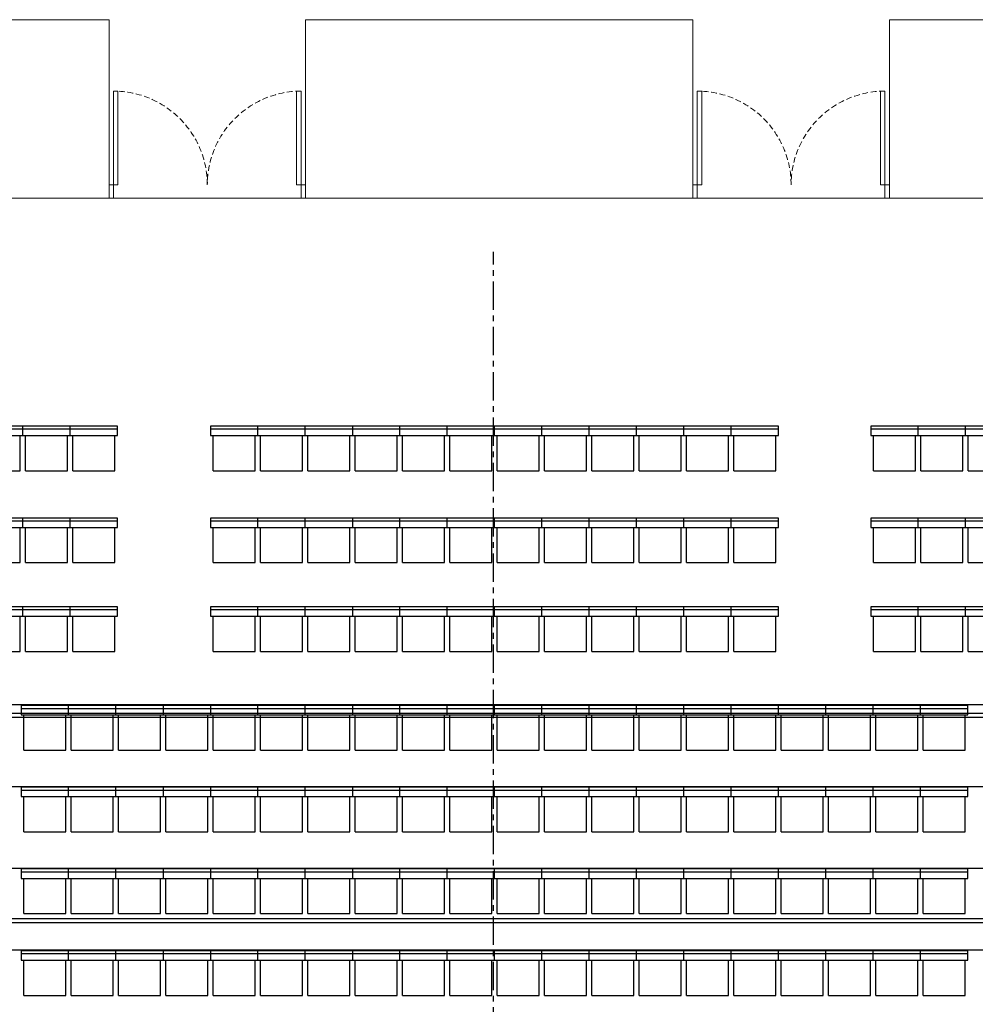
# Model space of a CAD drawing. Units: millimetres. Extents: x 234 to 4463, y 44 to 4332.
# Drawn here: x 1729 to 2799, y 3229 to 4332 of the extents above; entities that cross this region are included whole.
import ezdxf

# ---------------------------------------------------------------- set-up
doc = ezdxf.new("R2010")
doc.units = ezdxf.units.MM
doc.linetypes.add('CENTER', pattern=[50.8, 31.75, -6.35, 6.35, -6.35])
doc.linetypes.add('HIDDEN', pattern=[9.525, 6.35, -3.175])
for name, color, linetype in [('BlueBox_Audience Seat Platform', 7, 'Continuous'), ('BlueBox_Audience Seats', 7, 'Continuous'), ('BlueBox_Center Phantom Line', 1, 'CENTER'), ('BlueBox_Fly Bars', 7, 'Continuous'), ('BlueBox_In-Floor Cable Trunking', 4, 'Continuous')]:
    doc.layers.add(name, color=color, linetype=linetype)
doc.layers.add('BlueBox_Floor 4F', color=252, linetype='Continuous', lineweight=5)
doc.layers.get('0').off()
doc.layers.get('BlueBox_In-Floor Cable Trunking').off()

# ---------------------------------------------------------------- blocks, each defined once
blk = doc.blocks.new('BB藍盒子_4F建築底圖')
at = {"layer": 'BlueBox_Floor 4F'}
for p, q in [((-433.5, 7705), (-1340.5, 7705)), ((-433.5, 7505), (-433.5, 7705)), ((-213.5, 7505), (-213.5, 7705)), ((-213.5, 7705), (220, 7705)), ((220, 7705), (220, 7505)), ((440, 7705), (1341.5, 7705)), ((440, 7505), (440, 7705)), ((-428.5, 7520), (-428.5, 7625)), ((-428.5, 7625), (-423.5, 7625)), ((-423.5, 7625), (-423.5, 7520)), ((-223.5, 7520), (-223.5, 7625)), ((-223.5, 7625), (-218.5, 7625)), ((-218.5, 7625), (-218.5, 7520)), ((225, 7520), (225, 7625)), ((225, 7625), (230, 7625)), ((230, 7625), (230, 7520)), ((430, 7520), (430, 7625)), ((430, 7625), (435, 7625)), ((435, 7625), (435, 7520)), ((-433.5, 7505), (-433.5, 7611.1)), ((-433.5, 7561), (-433.5, 7505)), ((-433.5, 7520), (-428.5, 7520)), ((-428.5, 7520), (-428.5, 7505)), ((-423.5, 7520), (-428.5, 7520)), ((-218.5, 7520), (-223.5, 7520)), ((-213.5, 7520), (-218.5, 7520)), ((-218.5, 7520), (-218.5, 7505)), ((220, 7520), (225, 7520)), ((225, 7520), (225, 7505)), ((230, 7520), (225, 7520)), ((435, 7520), (430, 7520)), ((440, 7520), (435, 7520)), ((435, 7520), (435, 7505)), ((-1172.5, 7505), (1165, 7505)), ((225, 7505), (220, 7505)), ((435, 7505), (440, 7505)), ((450, 7505), (440, 7505))]:
    blk.add_line(p, q, dxfattribs=at)
at = {"layer": 'BlueBox_Floor 4F', "linetype": 'HIDDEN'}
for centre, start, end in [((-428.5, 7520), 0, 90), ((-218.5, 7520), 90, 180), ((225, 7520), 0, 90), ((435, 7520), 90, 180)]:
    blk.add_arc(centre, 105, start, end, dxfattribs=at)
blk = doc.blocks.new('*U13')
for p, q in [((-900, 2.4), (900, 2.4)), ((900, -2.4), (-900, -2.4))]:
    blk.add_line(p, q)
blk = doc.blocks.new('BB藍盒子_5F觀眾席(平面)')
at = {"layer": 'BlueBox_Audience Seats'}
for p, q in [((-533.5, 3497), (-586.5, 3497)), ((-533.5, 3486.5), (-533.5, 3497)), ((-480.5, 3497), (-533.5, 3497)), ((-480.5, 3486.5), (-480.5, 3497)), ((-427.5, 3497), (-480.5, 3497)), ((-427.5, 3486.5), (-427.5, 3497)), ((-323.5, 3497), (-323.5, 3486.5)), ((-270.5, 3497), (-323.5, 3497)), ((-270.5, 3486.5), (-270.5, 3497)), ((-217.5, 3497), (-270.5, 3497)), ((-217.5, 3486.5), (-217.5, 3497)), ((-164.5, 3497), (-217.5, 3497)), ((-164.5, 3497), (-164.5, 3486.5)), ((-111.5, 3497), (-164.5, 3497)), ((-111.5, 3486.5), (-111.5, 3497)), ((-58.5, 3497), (-111.5, 3497)), ((-58.5, 3486.5), (-58.5, 3497)), ((-5.5, 3497), (-58.5, 3497)), ((-5.5, 3486.5), (-5.5, 3497)), ((47.5, 3497), (-5.5, 3497)), ((47.5, 3486.5), (47.5, 3497)), ((100.5, 3497), (47.5, 3497)), ((100.5, 3486.5), (100.5, 3497)), ((153.5, 3497), (100.5, 3497)), ((153.5, 3486.5), (153.5, 3497)), ((206.5, 3497), (153.5, 3497)), ((206.5, 3486.5), (206.5, 3497)), ((259.5, 3497), (206.5, 3497)), ((259.5, 3486.5), (259.5, 3497)), ((312.5, 3497), (259.5, 3497)), ((312.5, 3486.5), (312.5, 3497)), ((415.8, 3497), (415.8, 3486.5)), ((468.8, 3497), (415.8, 3497)), ((468.8, 3486.5), (468.8, 3497)), ((521.8, 3497), (468.8, 3497)), ((521.8, 3486.5), (521.8, 3497)), ((574.8, 3497), (521.8, 3497)), ((-533.5, 3493.5), (-586.5, 3493.5)), ((-586.5, 3486.5), (-533.5, 3486.5)), ((-536.5, 3447), (-536.5, 3486.5)), ((-480.5, 3493.5), (-533.5, 3493.5)), ((-533.5, 3486.5), (-480.5, 3486.5)), ((-530.5, 3447), (-530.5, 3486.5)), ((-483.5, 3447), (-483.5, 3486.5)), ((-427.5, 3493.5), (-480.5, 3493.5)), ((-480.5, 3486.5), (-427.5, 3486.5)), ((-477.5, 3447), (-477.5, 3486.5)), ((-430.5, 3447), (-430.5, 3486.5)), ((-270.5, 3493.5), (-323.5, 3493.5)), ((-323.5, 3486.5), (-270.5, 3486.5)), ((-320.5, 3447), (-320.5, 3486.5)), ((-273.5, 3447), (-273.5, 3486.5)), ((-217.5, 3493.5), (-270.5, 3493.5)), ((-270.5, 3486.5), (-217.5, 3486.5)), ((-267.5, 3447), (-267.5, 3486.5)), ((-220.5, 3447), (-220.5, 3486.5)), ((-164.5, 3493.5), (-217.5, 3493.5)), ((-217.5, 3486.5), (-164.5, 3486.5)), ((-214.5, 3447), (-214.5, 3486.5)), ((-167.5, 3447), (-167.5, 3486.5)), ((-111.5, 3493.5), (-164.5, 3493.5)), ((-164.5, 3486.5), (-111.5, 3486.5)), ((-161.5, 3447), (-161.5, 3486.5)), ((-114.5, 3447), (-114.5, 3486.5)), ((-58.5, 3493.5), (-111.5, 3493.5)), ((-111.5, 3486.5), (-58.5, 3486.5)), ((-108.5, 3447), (-108.5, 3486.5)), ((-61.5, 3447), (-61.5, 3486.5)), ((-5.5, 3493.5), (-58.5, 3493.5)), ((-58.5, 3486.5), (-5.5, 3486.5)), ((-55.5, 3447), (-55.5, 3486.5)), ((-8.5, 3447), (-8.5, 3486.5)), ((47.5, 3493.5), (-5.5, 3493.5)), ((-5.5, 3486.5), (47.5, 3486.5)), ((-2.5, 3447), (-2.5, 3486.5)), ((44.5, 3447), (44.5, 3486.5)), ((100.5, 3493.5), (47.5, 3493.5)), ((47.5, 3486.5), (100.5, 3486.5)), ((50.5, 3447), (50.5, 3486.5)), ((97.5, 3447), (97.5, 3486.5)), ((153.5, 3493.5), (100.5, 3493.5)), ((100.5, 3486.5), (153.5, 3486.5)), ((103.5, 3447), (103.5, 3486.5)), ((150.5, 3447), (150.5, 3486.5)), ((206.5, 3493.5), (153.5, 3493.5)), ((153.5, 3486.5), (206.5, 3486.5)), ((156.5, 3447), (156.5, 3486.5)), ((203.5, 3447), (203.5, 3486.5)), ((259.5, 3493.5), (206.5, 3493.5)), ((206.5, 3486.5), (259.5, 3486.5)), ((209.5, 3447), (209.5, 3486.5)), ((256.5, 3447), (256.5, 3486.5)), ((312.5, 3493.5), (259.5, 3493.5)), ((259.5, 3486.5), (312.5, 3486.5)), ((262.5, 3447), (262.5, 3486.5)), ((309.5, 3447), (309.5, 3486.5)), ((468.8, 3493.5), (415.8, 3493.5)), ((415.8, 3486.5), (468.8, 3486.5)), ((418.8, 3447), (418.8, 3486.5)), ((465.8, 3447), (465.8, 3486.5)), ((521.8, 3493.5), (468.8, 3493.5)), ((468.8, 3486.5), (521.8, 3486.5)), ((471.8, 3447), (471.8, 3486.5)), ((518.8, 3447), (518.8, 3486.5)), ((574.8, 3493.5), (521.8, 3493.5)), ((521.8, 3486.5), (574.8, 3486.5)), ((524.8, 3447), (524.8, 3486.5)), ((-583.5, 3447), (-536.5, 3447)), ((-530.5, 3447), (-483.5, 3447)), ((-477.5, 3447), (-430.5, 3447)), ((-320.5, 3447), (-273.5, 3447)), ((-267.5, 3447), (-220.5, 3447)), ((-214.5, 3447), (-167.5, 3447)), ((-161.5, 3447), (-114.5, 3447)), ((-108.5, 3447), (-61.5, 3447)), ((-55.5, 3447), (-8.5, 3447)), ((-2.5, 3447), (44.5, 3447)), ((50.5, 3447), (97.5, 3447)), ((103.5, 3447), (150.5, 3447)), ((156.5, 3447), (203.5, 3447)), ((209.5, 3447), (256.5, 3447)), ((262.5, 3447), (309.5, 3447)), ((418.8, 3447), (465.8, 3447)), ((471.8, 3447), (518.8, 3447)), ((524.8, 3447), (571.8, 3447)), ((-533.5, 3394), (-586.5, 3394)), ((-533.5, 3390.5), (-586.5, 3390.5)), ((-533.5, 3383.5), (-533.5, 3394)), ((-480.5, 3394), (-533.5, 3394)), ((-480.5, 3390.5), (-533.5, 3390.5)), ((-480.5, 3383.5), (-480.5, 3394)), ((-427.5, 3394), (-480.5, 3394)), ((-427.5, 3390.5), (-480.5, 3390.5)), ((-427.5, 3383.5), (-427.5, 3394)), ((-323.5, 3394), (-323.5, 3383.5)), ((-270.5, 3394), (-323.5, 3394)), ((-270.5, 3390.5), (-323.5, 3390.5)), ((-270.5, 3383.5), (-270.5, 3394)), ((-217.5, 3394), (-270.5, 3394)), ((-217.5, 3390.5), (-270.5, 3390.5)), ((-217.5, 3383.5), (-217.5, 3394)), ((-164.5, 3394), (-217.5, 3394)), ((-164.5, 3390.5), (-217.5, 3390.5)), ((-164.5, 3394), (-164.5, 3383.5)), ((-111.5, 3394), (-164.5, 3394)), ((-111.5, 3390.5), (-164.5, 3390.5)), ((-111.5, 3383.5), (-111.5, 3394)), ((-58.5, 3394), (-111.5, 3394)), ((-58.5, 3390.5), (-111.5, 3390.5)), ((-58.5, 3383.5), (-58.5, 3394)), ((-5.5, 3394), (-58.5, 3394)), ((-5.5, 3390.5), (-58.5, 3390.5)), ((-5.5, 3383.5), (-5.5, 3394)), ((47.5, 3394), (-5.5, 3394)), ((47.5, 3390.5), (-5.5, 3390.5)), ((47.5, 3383.5), (47.5, 3394)), ((100.5, 3394), (47.5, 3394)), ((100.5, 3390.5), (47.5, 3390.5)), ((100.5, 3383.5), (100.5, 3394)), ((153.5, 3394), (100.5, 3394)), ((153.5, 3390.5), (100.5, 3390.5)), ((153.5, 3383.5), (153.5, 3394)), ((206.5, 3394), (153.5, 3394)), ((206.5, 3390.5), (153.5, 3390.5)), ((206.5, 3383.5), (206.5, 3394)), ((259.5, 3394), (206.5, 3394)), ((259.5, 3390.5), (206.5, 3390.5)), ((259.5, 3383.5), (259.5, 3394)), ((312.5, 3394), (259.5, 3394)), ((312.5, 3390.5), (259.5, 3390.5)), ((312.5, 3383.5), (312.5, 3394)), ((415.8, 3394), (415.8, 3383.5)), ((468.8, 3394), (415.8, 3394)), ((468.8, 3390.5), (415.8, 3390.5)), ((468.8, 3383.5), (468.8, 3394)), ((521.8, 3394), (468.8, 3394)), ((521.8, 3390.5), (468.8, 3390.5)), ((521.8, 3383.5), (521.8, 3394)), ((574.8, 3394), (521.8, 3394)), ((574.8, 3390.5), (521.8, 3390.5)), ((-586.5, 3383.5), (-533.5, 3383.5)), ((-536.5, 3344), (-536.5, 3383.5)), ((-533.5, 3383.5), (-480.5, 3383.5)), ((-530.5, 3344), (-530.5, 3383.5)), ((-483.5, 3344), (-483.5, 3383.5)), ((-480.5, 3383.5), (-427.5, 3383.5)), ((-477.5, 3344), (-477.5, 3383.5)), ((-430.5, 3344), (-430.5, 3383.5)), ((-323.5, 3383.5), (-270.5, 3383.5)), ((-320.5, 3344), (-320.5, 3383.5)), ((-273.5, 3344), (-273.5, 3383.5)), ((-270.5, 3383.5), (-217.5, 3383.5)), ((-267.5, 3344), (-267.5, 3383.5)), ((-220.5, 3344), (-220.5, 3383.5)), ((-217.5, 3383.5), (-164.5, 3383.5)), ((-214.5, 3344), (-214.5, 3383.5)), ((-167.5, 3344), (-167.5, 3383.5)), ((-164.5, 3383.5), (-111.5, 3383.5)), ((-161.5, 3344), (-161.5, 3383.5)), ((-114.5, 3344), (-114.5, 3383.5)), ((-111.5, 3383.5), (-58.5, 3383.5)), ((-108.5, 3344), (-108.5, 3383.5)), ((-61.5, 3344), (-61.5, 3383.5)), ((-58.5, 3383.5), (-5.5, 3383.5)), ((-55.5, 3344), (-55.5, 3383.5)), ((-8.5, 3344), (-8.5, 3383.5)), ((-5.5, 3383.5), (47.5, 3383.5)), ((-2.5, 3344), (-2.5, 3383.5)), ((44.5, 3344), (44.5, 3383.5)), ((47.5, 3383.5), (100.5, 3383.5)), ((50.5, 3344), (50.5, 3383.5)), ((97.5, 3344), (97.5, 3383.5)), ((100.5, 3383.5), (153.5, 3383.5)), ((103.5, 3344), (103.5, 3383.5)), ((150.5, 3344), (150.5, 3383.5)), ((153.5, 3383.5), (206.5, 3383.5)), ((156.5, 3344), (156.5, 3383.5)), ((203.5, 3344), (203.5, 3383.5)), ((206.5, 3383.5), (259.5, 3383.5)), ((209.5, 3344), (209.5, 3383.5)), ((256.5, 3344), (256.5, 3383.5)), ((259.5, 3383.5), (312.5, 3383.5)), ((262.5, 3344), (262.5, 3383.5)), ((309.5, 3344), (309.5, 3383.5)), ((415.8, 3383.5), (468.8, 3383.5)), ((418.8, 3344), (418.8, 3383.5)), ((465.8, 3344), (465.8, 3383.5)), ((468.8, 3383.5), (521.8, 3383.5)), ((471.8, 3344), (471.8, 3383.5)), ((518.8, 3344), (518.8, 3383.5)), ((521.8, 3383.5), (574.8, 3383.5)), ((524.8, 3344), (524.8, 3383.5)), ((-583.5, 3344), (-536.5, 3344)), ((-530.5, 3344), (-483.5, 3344)), ((-477.5, 3344), (-430.5, 3344)), ((-320.5, 3344), (-273.5, 3344)), ((-267.5, 3344), (-220.5, 3344)), ((-214.5, 3344), (-167.5, 3344)), ((-161.5, 3344), (-114.5, 3344)), ((-108.5, 3344), (-61.5, 3344)), ((-55.5, 3344), (-8.5, 3344)), ((-2.5, 3344), (44.5, 3344)), ((50.5, 3344), (97.5, 3344)), ((103.5, 3344), (150.5, 3344)), ((156.5, 3344), (203.5, 3344)), ((209.5, 3344), (256.5, 3344)), ((262.5, 3344), (309.5, 3344)), ((418.8, 3344), (465.8, 3344)), ((471.8, 3344), (518.8, 3344)), ((524.8, 3344), (571.8, 3344)), ((-533.5, 3294.5), (-586.5, 3294.5)), ((-533.5, 3291), (-586.5, 3291)), ((-533.5, 3284), (-533.5, 3294.5)), ((-480.5, 3294.5), (-533.5, 3294.5)), ((-480.5, 3291), (-533.5, 3291)), ((-480.5, 3284), (-480.5, 3294.5)), ((-427.5, 3294.5), (-480.5, 3294.5)), ((-427.5, 3291), (-480.5, 3291)), ((-427.5, 3284), (-427.5, 3294.5)), ((-323.5, 3294.5), (-323.5, 3284)), ((-270.5, 3294.5), (-323.5, 3294.5)), ((-270.5, 3291), (-323.5, 3291)), ((-270.5, 3284), (-270.5, 3294.5)), ((-217.5, 3294.5), (-270.5, 3294.5)), ((-217.5, 3291), (-270.5, 3291)), ((-217.5, 3284), (-217.5, 3294.5)), ((-164.5, 3294.5), (-217.5, 3294.5)), ((-164.5, 3291), (-217.5, 3291)), ((-164.5, 3294.5), (-164.5, 3284)), ((-111.5, 3294.5), (-164.5, 3294.5)), ((-111.5, 3291), (-164.5, 3291)), ((-111.5, 3284), (-111.5, 3294.5)), ((-58.5, 3294.5), (-111.5, 3294.5)), ((-58.5, 3291), (-111.5, 3291)), ((-58.5, 3284), (-58.5, 3294.5)), ((-5.5, 3294.5), (-58.5, 3294.5)), ((-5.5, 3291), (-58.5, 3291)), ((-5.5, 3284), (-5.5, 3294.5)), ((47.5, 3294.5), (-5.5, 3294.5)), ((47.5, 3291), (-5.5, 3291)), ((47.5, 3284), (47.5, 3294.5)), ((100.5, 3294.5), (47.5, 3294.5)), ((100.5, 3291), (47.5, 3291)), ((100.5, 3284), (100.5, 3294.5)), ((153.5, 3294.5), (100.5, 3294.5)), ((153.5, 3291), (100.5, 3291)), ((153.5, 3284), (153.5, 3294.5)), ((206.5, 3294.5), (153.5, 3294.5)), ((206.5, 3291), (153.5, 3291)), ((206.5, 3284), (206.5, 3294.5)), ((259.5, 3294.5), (206.5, 3294.5)), ((259.5, 3291), (206.5, 3291)), ((259.5, 3284), (259.5, 3294.5)), ((312.5, 3294.5), (259.5, 3294.5)), ((312.5, 3291), (259.5, 3291)), ((312.5, 3284), (312.5, 3294.5)), ((415.8, 3294.5), (415.8, 3284)), ((468.8, 3294.5), (415.8, 3294.5)), ((468.8, 3291), (415.8, 3291)), ((468.8, 3284), (468.8, 3294.5)), ((521.8, 3294.5), (468.8, 3294.5)), ((521.8, 3291), (468.8, 3291)), ((521.8, 3284), (521.8, 3294.5)), ((574.8, 3294.5), (521.8, 3294.5)), ((574.8, 3291), (521.8, 3291)), ((-586.5, 3284), (-533.5, 3284)), ((-536.5, 3244.5), (-536.5, 3284)), ((-533.5, 3284), (-480.5, 3284)), ((-530.5, 3244.5), (-530.5, 3284)), ((-483.5, 3244.5), (-483.5, 3284)), ((-480.5, 3284), (-427.5, 3284)), ((-477.5, 3244.5), (-477.5, 3284)), ((-430.5, 3244.5), (-430.5, 3284)), ((-323.5, 3284), (-270.5, 3284)), ((-320.5, 3244.5), (-320.5, 3284)), ((-273.5, 3244.5), (-273.5, 3284)), ((-270.5, 3284), (-217.5, 3284)), ((-267.5, 3244.5), (-267.5, 3284)), ((-220.5, 3244.5), (-220.5, 3284)), ((-217.5, 3284), (-164.5, 3284)), ((-214.5, 3244.5), (-214.5, 3284)), ((-167.5, 3244.5), (-167.5, 3284)), ((-164.5, 3284), (-111.5, 3284)), ((-161.5, 3244.5), (-161.5, 3284)), ((-114.5, 3244.5), (-114.5, 3284)), ((-111.5, 3284), (-58.5, 3284)), ((-108.5, 3244.5), (-108.5, 3284)), ((-61.5, 3244.5), (-61.5, 3284)), ((-58.5, 3284), (-5.5, 3284)), ((-55.5, 3244.5), (-55.5, 3284)), ((-8.5, 3244.5), (-8.5, 3284)), ((-5.5, 3284), (47.5, 3284)), ((-2.5, 3244.5), (-2.5, 3284)), ((44.5, 3244.5), (44.5, 3284)), ((47.5, 3284), (100.5, 3284)), ((50.5, 3244.5), (50.5, 3284)), ((97.5, 3244.5), (97.5, 3284)), ((100.5, 3284), (153.5, 3284)), ((103.5, 3244.5), (103.5, 3284)), ((150.5, 3244.5), (150.5, 3284)), ((153.5, 3284), (206.5, 3284)), ((156.5, 3244.5), (156.5, 3284)), ((203.5, 3244.5), (203.5, 3284)), ((206.5, 3284), (259.5, 3284)), ((209.5, 3244.5), (209.5, 3284)), ((256.5, 3244.5), (256.5, 3284)), ((259.5, 3284), (312.5, 3284)), ((262.5, 3244.5), (262.5, 3284)), ((309.5, 3244.5), (309.5, 3284)), ((415.8, 3284), (468.8, 3284)), ((418.8, 3244.5), (418.8, 3284)), ((465.8, 3244.5), (465.8, 3284)), ((468.8, 3284), (521.8, 3284)), ((471.8, 3244.5), (471.8, 3284)), ((518.8, 3244.5), (518.8, 3284)), ((521.8, 3284), (574.8, 3284)), ((524.8, 3244.5), (524.8, 3284)), ((-583.5, 3244.5), (-536.5, 3244.5)), ((-530.5, 3244.5), (-483.5, 3244.5)), ((-477.5, 3244.5), (-430.5, 3244.5)), ((-320.5, 3244.5), (-273.5, 3244.5)), ((-267.5, 3244.5), (-220.5, 3244.5)), ((-214.5, 3244.5), (-167.5, 3244.5)), ((-161.5, 3244.5), (-114.5, 3244.5)), ((-108.5, 3244.5), (-61.5, 3244.5)), ((-55.5, 3244.5), (-8.5, 3244.5)), ((-2.5, 3244.5), (44.5, 3244.5)), ((50.5, 3244.5), (97.5, 3244.5)), ((103.5, 3244.5), (150.5, 3244.5)), ((156.5, 3244.5), (203.5, 3244.5)), ((209.5, 3244.5), (256.5, 3244.5)), ((262.5, 3244.5), (309.5, 3244.5)), ((418.8, 3244.5), (465.8, 3244.5)), ((471.8, 3244.5), (518.8, 3244.5)), ((524.8, 3244.5), (571.8, 3244.5))]:
    blk.add_line(p, q, dxfattribs=at)
blk = doc.blocks.new('BB藍盒子_二層移動式觀眾席(平面)')
for p, q in [((-976.5, 3185), (963.5, 3185)), ((-976.5, 3093.5), (963.5, 3093.5)), ((-976.5, 3002), (963.5, 3002)), ((-976.5, 2910.5), (963.5, 2910.5))]:
    blk.add_line(p, q)
at = {"layer": 'BlueBox_Audience Seats'}
for p, q in [((-535.5, 3184), (-535.5, 3173.5)), ((-482.5, 3184), (-535.5, 3184)), ((-482.5, 3180.5), (-535.5, 3180.5)), ((-482.5, 3173.5), (-482.5, 3184)), ((-429.5, 3184), (-482.5, 3184)), ((-429.5, 3180.5), (-482.5, 3180.5)), ((-429.5, 3173.5), (-429.5, 3184)), ((-376.5, 3184), (-429.5, 3184)), ((-376.5, 3180.5), (-429.5, 3180.5)), ((-376.5, 3184), (-376.5, 3173.5)), ((-323.5, 3184), (-376.5, 3184)), ((-323.5, 3180.5), (-376.5, 3180.5)), ((-323.5, 3184), (-323.5, 3173.5)), ((-270.5, 3184), (-323.5, 3184)), ((-270.5, 3180.5), (-323.5, 3180.5)), ((-270.5, 3173.5), (-270.5, 3184)), ((-217.5, 3184), (-270.5, 3184)), ((-217.5, 3180.5), (-270.5, 3180.5)), ((-217.5, 3173.5), (-217.5, 3184)), ((-164.5, 3184), (-217.5, 3184)), ((-164.5, 3180.5), (-217.5, 3180.5)), ((-164.5, 3184), (-164.5, 3173.5)), ((-111.5, 3184), (-164.5, 3184)), ((-111.5, 3180.5), (-164.5, 3180.5)), ((-111.5, 3173.5), (-111.5, 3184)), ((-58.5, 3184), (-111.5, 3184)), ((-58.5, 3180.5), (-111.5, 3180.5)), ((-58.5, 3173.5), (-58.5, 3184)), ((-5.5, 3184), (-58.5, 3184)), ((-5.5, 3180.5), (-58.5, 3180.5)), ((-5.5, 3173.5), (-5.5, 3184)), ((47.5, 3184), (-5.5, 3184)), ((47.5, 3180.5), (-5.5, 3180.5)), ((47.5, 3173.5), (47.5, 3184)), ((100.5, 3184), (47.5, 3184)), ((100.5, 3180.5), (47.5, 3180.5)), ((100.5, 3173.5), (100.5, 3184)), ((153.5, 3184), (100.5, 3184)), ((153.5, 3180.5), (100.5, 3180.5)), ((153.5, 3173.5), (153.5, 3184)), ((206.5, 3184), (153.5, 3184)), ((206.5, 3180.5), (153.5, 3180.5)), ((206.5, 3173.5), (206.5, 3184)), ((259.5, 3184), (206.5, 3184)), ((259.5, 3180.5), (206.5, 3180.5)), ((259.5, 3173.5), (259.5, 3184)), ((312.5, 3184), (259.5, 3184)), ((312.5, 3180.5), (259.5, 3180.5)), ((312.5, 3173.5), (312.5, 3184)), ((365.5, 3184), (312.5, 3184)), ((365.5, 3180.5), (312.5, 3180.5)), ((365.5, 3173.5), (365.5, 3184)), ((418.5, 3184), (365.5, 3184)), ((418.5, 3180.5), (365.5, 3180.5)), ((418.5, 3173.5), (418.5, 3184)), ((471.5, 3184), (418.5, 3184)), ((471.5, 3180.5), (418.5, 3180.5)), ((471.5, 3173.5), (471.5, 3184)), ((524.5, 3184), (471.5, 3184)), ((524.5, 3180.5), (471.5, 3180.5)), ((524.5, 3173.5), (524.5, 3184)), ((-535.5, 3173.5), (-482.5, 3173.5)), ((-532.5, 3134), (-532.5, 3173.5)), ((-485.5, 3134), (-485.5, 3173.5)), ((-482.5, 3173.5), (-429.5, 3173.5)), ((-479.5, 3134), (-479.5, 3173.5)), ((-432.5, 3134), (-432.5, 3173.5)), ((-429.5, 3173.5), (-376.5, 3173.5)), ((-426.5, 3134), (-426.5, 3173.5)), ((-379.5, 3134), (-379.5, 3173.5)), ((-376.5, 3173.5), (-323.5, 3173.5)), ((-373.5, 3134), (-373.5, 3173.5)), ((-326.5, 3134), (-326.5, 3173.5)), ((-323.5, 3173.5), (-270.5, 3173.5)), ((-320.5, 3134), (-320.5, 3173.5)), ((-273.5, 3134), (-273.5, 3173.5)), ((-270.5, 3173.5), (-217.5, 3173.5)), ((-267.5, 3134), (-267.5, 3173.5)), ((-220.5, 3134), (-220.5, 3173.5)), ((-217.5, 3173.5), (-164.5, 3173.5)), ((-214.5, 3134), (-214.5, 3173.5)), ((-167.5, 3134), (-167.5, 3173.5)), ((-164.5, 3173.5), (-111.5, 3173.5)), ((-161.5, 3134), (-161.5, 3173.5)), ((-114.5, 3134), (-114.5, 3173.5)), ((-111.5, 3173.5), (-58.5, 3173.5)), ((-108.5, 3134), (-108.5, 3173.5)), ((-61.5, 3134), (-61.5, 3173.5)), ((-58.5, 3173.5), (-5.5, 3173.5)), ((-55.5, 3134), (-55.5, 3173.5)), ((-8.5, 3134), (-8.5, 3173.5)), ((-5.5, 3173.5), (47.5, 3173.5)), ((-2.5, 3134), (-2.5, 3173.5)), ((44.5, 3134), (44.5, 3173.5)), ((47.5, 3173.5), (100.5, 3173.5)), ((50.5, 3134), (50.5, 3173.5)), ((97.5, 3134), (97.5, 3173.5)), ((100.5, 3173.5), (153.5, 3173.5)), ((103.5, 3134), (103.5, 3173.5)), ((150.5, 3134), (150.5, 3173.5)), ((153.5, 3173.5), (206.5, 3173.5)), ((156.5, 3134), (156.5, 3173.5)), ((203.5, 3134), (203.5, 3173.5)), ((206.5, 3173.5), (259.5, 3173.5)), ((209.5, 3134), (209.5, 3173.5)), ((256.5, 3134), (256.5, 3173.5)), ((259.5, 3173.5), (312.5, 3173.5)), ((262.5, 3134), (262.5, 3173.5)), ((309.5, 3134), (309.5, 3173.5)), ((312.5, 3173.5), (365.5, 3173.5)), ((315.5, 3134), (315.5, 3173.5)), ((362.5, 3134), (362.5, 3173.5)), ((365.5, 3173.5), (418.5, 3173.5)), ((368.5, 3134), (368.5, 3173.5)), ((415.5, 3134), (415.5, 3173.5)), ((418.5, 3173.5), (471.5, 3173.5)), ((421.5, 3134), (421.5, 3173.5)), ((468.5, 3134), (468.5, 3173.5)), ((471.5, 3173.5), (524.5, 3173.5)), ((474.5, 3134), (474.5, 3173.5)), ((521.5, 3134), (521.5, 3173.5)), ((-532.5, 3134), (-485.5, 3134)), ((-479.5, 3134), (-432.5, 3134)), ((-426.5, 3134), (-379.5, 3134)), ((-373.5, 3134), (-326.5, 3134)), ((-320.5, 3134), (-273.5, 3134)), ((-267.5, 3134), (-220.5, 3134)), ((-214.5, 3134), (-167.5, 3134)), ((-161.5, 3134), (-114.5, 3134)), ((-108.5, 3134), (-61.5, 3134)), ((-55.5, 3134), (-8.5, 3134)), ((-2.5, 3134), (44.5, 3134)), ((50.5, 3134), (97.5, 3134)), ((103.5, 3134), (150.5, 3134)), ((156.5, 3134), (203.5, 3134)), ((209.5, 3134), (256.5, 3134)), ((262.5, 3134), (309.5, 3134)), ((315.5, 3134), (362.5, 3134)), ((368.5, 3134), (415.5, 3134)), ((421.5, 3134), (468.5, 3134)), ((474.5, 3134), (521.5, 3134)), ((-535.5, 3092.5), (-535.5, 3082)), ((-482.5, 3092.5), (-535.5, 3092.5)), ((-482.5, 3089), (-535.5, 3089)), ((-482.5, 3082), (-482.5, 3092.5)), ((-429.5, 3092.5), (-482.5, 3092.5)), ((-429.5, 3089), (-482.5, 3089)), ((-429.5, 3082), (-429.5, 3092.5)), ((-376.5, 3092.5), (-429.5, 3092.5)), ((-376.5, 3089), (-429.5, 3089)), ((-376.5, 3092.5), (-376.5, 3082)), ((-323.5, 3092.5), (-376.5, 3092.5)), ((-323.5, 3089), (-376.5, 3089)), ((-323.5, 3092.5), (-323.5, 3082)), ((-270.5, 3092.5), (-323.5, 3092.5)), ((-270.5, 3089), (-323.5, 3089)), ((-270.5, 3082), (-270.5, 3092.5)), ((-217.5, 3092.5), (-270.5, 3092.5)), ((-217.5, 3089), (-270.5, 3089)), ((-217.5, 3082), (-217.5, 3092.5)), ((-164.5, 3092.5), (-217.5, 3092.5)), ((-164.5, 3089), (-217.5, 3089)), ((-164.5, 3092.5), (-164.5, 3082)), ((-111.5, 3092.5), (-164.5, 3092.5)), ((-111.5, 3089), (-164.5, 3089)), ((-111.5, 3082), (-111.5, 3092.5)), ((-58.5, 3092.5), (-111.5, 3092.5)), ((-58.5, 3089), (-111.5, 3089)), ((-58.5, 3082), (-58.5, 3092.5)), ((-5.5, 3092.5), (-58.5, 3092.5)), ((-5.5, 3089), (-58.5, 3089)), ((-5.5, 3082), (-5.5, 3092.5)), ((47.5, 3092.5), (-5.5, 3092.5)), ((47.5, 3089), (-5.5, 3089)), ((47.5, 3082), (47.5, 3092.5)), ((100.5, 3092.5), (47.5, 3092.5)), ((100.5, 3089), (47.5, 3089)), ((100.5, 3082), (100.5, 3092.5)), ((153.5, 3092.5), (100.5, 3092.5)), ((153.5, 3089), (100.5, 3089)), ((153.5, 3082), (153.5, 3092.5)), ((206.5, 3092.5), (153.5, 3092.5)), ((206.5, 3089), (153.5, 3089)), ((206.5, 3082), (206.5, 3092.5)), ((259.5, 3092.5), (206.5, 3092.5)), ((259.5, 3089), (206.5, 3089)), ((259.5, 3082), (259.5, 3092.5)), ((312.5, 3092.5), (259.5, 3092.5)), ((312.5, 3089), (259.5, 3089)), ((312.5, 3082), (312.5, 3092.5)), ((365.5, 3092.5), (312.5, 3092.5)), ((365.5, 3089), (312.5, 3089)), ((365.5, 3082), (365.5, 3092.5)), ((418.5, 3092.5), (365.5, 3092.5)), ((418.5, 3089), (365.5, 3089)), ((418.5, 3082), (418.5, 3092.5)), ((471.5, 3092.5), (418.5, 3092.5)), ((471.5, 3089), (418.5, 3089)), ((471.5, 3082), (471.5, 3092.5)), ((524.5, 3092.5), (471.5, 3092.5)), ((524.5, 3089), (471.5, 3089)), ((524.5, 3082), (524.5, 3092.5)), ((-535.5, 3082), (-482.5, 3082)), ((-532.5, 3042.5), (-532.5, 3082)), ((-485.5, 3042.5), (-485.5, 3082)), ((-482.5, 3082), (-429.5, 3082)), ((-479.5, 3042.5), (-479.5, 3082)), ((-432.5, 3042.5), (-432.5, 3082)), ((-429.5, 3082), (-376.5, 3082)), ((-426.5, 3042.5), (-426.5, 3082)), ((-379.5, 3042.5), (-379.5, 3082)), ((-376.5, 3082), (-323.5, 3082)), ((-373.5, 3042.5), (-373.5, 3082)), ((-326.5, 3042.5), (-326.5, 3082)), ((-323.5, 3082), (-270.5, 3082)), ((-320.5, 3042.5), (-320.5, 3082)), ((-273.5, 3042.5), (-273.5, 3082)), ((-270.5, 3082), (-217.5, 3082)), ((-267.5, 3042.5), (-267.5, 3082)), ((-220.5, 3042.5), (-220.5, 3082)), ((-217.5, 3082), (-164.5, 3082)), ((-214.5, 3042.5), (-214.5, 3082)), ((-167.5, 3042.5), (-167.5, 3082)), ((-164.5, 3082), (-111.5, 3082)), ((-161.5, 3042.5), (-161.5, 3082)), ((-114.5, 3042.5), (-114.5, 3082)), ((-111.5, 3082), (-58.5, 3082)), ((-108.5, 3042.5), (-108.5, 3082)), ((-61.5, 3042.5), (-61.5, 3082)), ((-58.5, 3082), (-5.5, 3082)), ((-55.5, 3042.5), (-55.5, 3082)), ((-8.5, 3042.5), (-8.5, 3082)), ((-5.5, 3082), (47.5, 3082)), ((-2.5, 3042.5), (-2.5, 3082)), ((44.5, 3042.5), (44.5, 3082)), ((47.5, 3082), (100.5, 3082)), ((50.5, 3042.5), (50.5, 3082)), ((97.5, 3042.5), (97.5, 3082)), ((100.5, 3082), (153.5, 3082)), ((103.5, 3042.5), (103.5, 3082)), ((150.5, 3042.5), (150.5, 3082)), ((153.5, 3082), (206.5, 3082)), ((156.5, 3042.5), (156.5, 3082)), ((203.5, 3042.5), (203.5, 3082)), ((206.5, 3082), (259.5, 3082)), ((209.5, 3042.5), (209.5, 3082)), ((256.5, 3042.5), (256.5, 3082)), ((259.5, 3082), (312.5, 3082)), ((262.5, 3042.5), (262.5, 3082)), ((309.5, 3042.5), (309.5, 3082)), ((312.5, 3082), (365.5, 3082)), ((315.5, 3042.5), (315.5, 3082)), ((362.5, 3042.5), (362.5, 3082)), ((365.5, 3082), (418.5, 3082)), ((368.5, 3042.5), (368.5, 3082)), ((415.5, 3042.5), (415.5, 3082)), ((418.5, 3082), (471.5, 3082)), ((421.5, 3042.5), (421.5, 3082)), ((468.5, 3042.5), (468.5, 3082)), ((471.5, 3082), (524.5, 3082)), ((474.5, 3042.5), (474.5, 3082)), ((521.5, 3042.5), (521.5, 3082)), ((-532.5, 3042.5), (-485.5, 3042.5)), ((-479.5, 3042.5), (-432.5, 3042.5)), ((-426.5, 3042.5), (-379.5, 3042.5)), ((-373.5, 3042.5), (-326.5, 3042.5)), ((-320.5, 3042.5), (-273.5, 3042.5)), ((-267.5, 3042.5), (-220.5, 3042.5)), ((-214.5, 3042.5), (-167.5, 3042.5)), ((-161.5, 3042.5), (-114.5, 3042.5)), ((-108.5, 3042.5), (-61.5, 3042.5)), ((-55.5, 3042.5), (-8.5, 3042.5)), ((-2.5, 3042.5), (44.5, 3042.5)), ((50.5, 3042.5), (97.5, 3042.5)), ((103.5, 3042.5), (150.5, 3042.5)), ((156.5, 3042.5), (203.5, 3042.5)), ((209.5, 3042.5), (256.5, 3042.5)), ((262.5, 3042.5), (309.5, 3042.5)), ((315.5, 3042.5), (362.5, 3042.5)), ((368.5, 3042.5), (415.5, 3042.5)), ((421.5, 3042.5), (468.5, 3042.5)), ((474.5, 3042.5), (521.5, 3042.5)), ((-535.5, 3001), (-535.5, 2990.5)), ((-482.5, 3001), (-535.5, 3001)), ((-482.5, 2990.5), (-482.5, 3001)), ((-429.5, 3001), (-482.5, 3001)), ((-429.5, 2990.5), (-429.5, 3001)), ((-376.5, 3001), (-429.5, 3001)), ((-376.5, 3001), (-376.5, 2990.5)), ((-323.5, 3001), (-376.5, 3001)), ((-323.5, 3001), (-323.5, 2990.5)), ((-270.5, 3001), (-323.5, 3001)), ((-270.5, 2990.5), (-270.5, 3001)), ((-217.5, 3001), (-270.5, 3001)), ((-217.5, 2990.5), (-217.5, 3001)), ((-164.5, 3001), (-217.5, 3001)), ((-164.5, 3001), (-164.5, 2990.5)), ((-111.5, 3001), (-164.5, 3001)), ((-111.5, 2990.5), (-111.5, 3001)), ((-58.5, 3001), (-111.5, 3001)), ((-58.5, 2990.5), (-58.5, 3001)), ((-5.5, 3001), (-58.5, 3001)), ((-5.5, 2990.5), (-5.5, 3001)), ((47.5, 3001), (-5.5, 3001)), ((47.5, 2990.5), (47.5, 3001)), ((100.5, 3001), (47.5, 3001)), ((100.5, 2990.5), (100.5, 3001)), ((153.5, 3001), (100.5, 3001)), ((153.5, 2990.5), (153.5, 3001)), ((206.5, 3001), (153.5, 3001)), ((206.5, 2990.5), (206.5, 3001)), ((259.5, 3001), (206.5, 3001)), ((259.5, 2990.5), (259.5, 3001)), ((312.5, 3001), (259.5, 3001)), ((312.5, 2990.5), (312.5, 3001)), ((365.5, 3001), (312.5, 3001)), ((365.5, 2990.5), (365.5, 3001)), ((418.5, 3001), (365.5, 3001)), ((418.5, 2990.5), (418.5, 3001)), ((471.5, 3001), (418.5, 3001)), ((471.5, 2990.5), (471.5, 3001)), ((524.5, 3001), (471.5, 3001)), ((524.5, 2990.5), (524.5, 3001)), ((-482.5, 2997.5), (-535.5, 2997.5)), ((-535.5, 2990.5), (-482.5, 2990.5)), ((-532.5, 2951), (-532.5, 2990.5)), ((-485.5, 2951), (-485.5, 2990.5)), ((-429.5, 2997.5), (-482.5, 2997.5)), ((-482.5, 2990.5), (-429.5, 2990.5)), ((-479.5, 2951), (-479.5, 2990.5)), ((-432.5, 2951), (-432.5, 2990.5)), ((-376.5, 2997.5), (-429.5, 2997.5)), ((-429.5, 2990.5), (-376.5, 2990.5)), ((-426.5, 2951), (-426.5, 2990.5)), ((-379.5, 2951), (-379.5, 2990.5)), ((-323.5, 2997.5), (-376.5, 2997.5)), ((-376.5, 2990.5), (-323.5, 2990.5)), ((-373.5, 2951), (-373.5, 2990.5)), ((-326.5, 2951), (-326.5, 2990.5)), ((-270.5, 2997.5), (-323.5, 2997.5)), ((-323.5, 2990.5), (-270.5, 2990.5)), ((-320.5, 2951), (-320.5, 2990.5)), ((-273.5, 2951), (-273.5, 2990.5)), ((-217.5, 2997.5), (-270.5, 2997.5)), ((-270.5, 2990.5), (-217.5, 2990.5)), ((-267.5, 2951), (-267.5, 2990.5)), ((-220.5, 2951), (-220.5, 2990.5)), ((-164.5, 2997.5), (-217.5, 2997.5)), ((-217.5, 2990.5), (-164.5, 2990.5)), ((-214.5, 2951), (-214.5, 2990.5)), ((-167.5, 2951), (-167.5, 2990.5)), ((-111.5, 2997.5), (-164.5, 2997.5)), ((-164.5, 2990.5), (-111.5, 2990.5)), ((-161.5, 2951), (-161.5, 2990.5)), ((-114.5, 2951), (-114.5, 2990.5)), ((-58.5, 2997.5), (-111.5, 2997.5)), ((-111.5, 2990.5), (-58.5, 2990.5)), ((-108.5, 2951), (-108.5, 2990.5)), ((-61.5, 2951), (-61.5, 2990.5)), ((-5.5, 2997.5), (-58.5, 2997.5)), ((-58.5, 2990.5), (-5.5, 2990.5)), ((-55.5, 2951), (-55.5, 2990.5)), ((-8.5, 2951), (-8.5, 2990.5)), ((47.5, 2997.5), (-5.5, 2997.5)), ((-5.5, 2990.5), (47.5, 2990.5)), ((-2.5, 2951), (-2.5, 2990.5)), ((44.5, 2951), (44.5, 2990.5)), ((100.5, 2997.5), (47.5, 2997.5)), ((47.5, 2990.5), (100.5, 2990.5)), ((50.5, 2951), (50.5, 2990.5)), ((97.5, 2951), (97.5, 2990.5)), ((153.5, 2997.5), (100.5, 2997.5)), ((100.5, 2990.5), (153.5, 2990.5)), ((103.5, 2951), (103.5, 2990.5)), ((150.5, 2951), (150.5, 2990.5)), ((206.5, 2997.5), (153.5, 2997.5)), ((153.5, 2990.5), (206.5, 2990.5)), ((156.5, 2951), (156.5, 2990.5)), ((203.5, 2951), (203.5, 2990.5)), ((259.5, 2997.5), (206.5, 2997.5)), ((206.5, 2990.5), (259.5, 2990.5)), ((209.5, 2951), (209.5, 2990.5)), ((256.5, 2951), (256.5, 2990.5)), ((312.5, 2997.5), (259.5, 2997.5)), ((259.5, 2990.5), (312.5, 2990.5)), ((262.5, 2951), (262.5, 2990.5)), ((309.5, 2951), (309.5, 2990.5)), ((365.5, 2997.5), (312.5, 2997.5)), ((312.5, 2990.5), (365.5, 2990.5)), ((315.5, 2951), (315.5, 2990.5)), ((362.5, 2951), (362.5, 2990.5)), ((418.5, 2997.5), (365.5, 2997.5)), ((365.5, 2990.5), (418.5, 2990.5)), ((368.5, 2951), (368.5, 2990.5)), ((415.5, 2951), (415.5, 2990.5)), ((471.5, 2997.5), (418.5, 2997.5)), ((418.5, 2990.5), (471.5, 2990.5)), ((421.5, 2951), (421.5, 2990.5)), ((468.5, 2951), (468.5, 2990.5)), ((524.5, 2997.5), (471.5, 2997.5)), ((471.5, 2990.5), (524.5, 2990.5)), ((474.5, 2951), (474.5, 2990.5)), ((521.5, 2951), (521.5, 2990.5)), ((-532.5, 2951), (-485.5, 2951)), ((-479.5, 2951), (-432.5, 2951)), ((-426.5, 2951), (-379.5, 2951)), ((-373.5, 2951), (-326.5, 2951)), ((-320.5, 2951), (-273.5, 2951)), ((-267.5, 2951), (-220.5, 2951)), ((-214.5, 2951), (-167.5, 2951)), ((-161.5, 2951), (-114.5, 2951)), ((-108.5, 2951), (-61.5, 2951)), ((-55.5, 2951), (-8.5, 2951)), ((-2.5, 2951), (44.5, 2951)), ((50.5, 2951), (97.5, 2951)), ((103.5, 2951), (150.5, 2951)), ((156.5, 2951), (203.5, 2951)), ((209.5, 2951), (256.5, 2951)), ((262.5, 2951), (309.5, 2951)), ((315.5, 2951), (362.5, 2951)), ((368.5, 2951), (415.5, 2951)), ((421.5, 2951), (468.5, 2951)), ((474.5, 2951), (521.5, 2951)), ((-535.5, 2909.5), (-535.5, 2899)), ((-482.5, 2909.5), (-535.5, 2909.5)), ((-482.5, 2906), (-535.5, 2906)), ((-482.5, 2899), (-482.5, 2909.5)), ((-429.5, 2909.5), (-482.5, 2909.5)), ((-429.5, 2906), (-482.5, 2906)), ((-429.5, 2899), (-429.5, 2909.5)), ((-376.5, 2909.5), (-429.5, 2909.5)), ((-376.5, 2906), (-429.5, 2906)), ((-376.5, 2909.5), (-376.5, 2899)), ((-323.5, 2909.5), (-376.5, 2909.5)), ((-323.5, 2906), (-376.5, 2906)), ((-323.5, 2909.5), (-323.5, 2899)), ((-270.5, 2909.5), (-323.5, 2909.5)), ((-270.5, 2906), (-323.5, 2906)), ((-270.5, 2899), (-270.5, 2909.5)), ((-217.5, 2909.5), (-270.5, 2909.5)), ((-217.5, 2906), (-270.5, 2906)), ((-217.5, 2899), (-217.5, 2909.5)), ((-164.5, 2909.5), (-217.5, 2909.5)), ((-164.5, 2906), (-217.5, 2906)), ((-164.5, 2909.5), (-164.5, 2899)), ((-111.5, 2909.5), (-164.5, 2909.5)), ((-111.5, 2906), (-164.5, 2906)), ((-111.5, 2899), (-111.5, 2909.5)), ((-58.5, 2909.5), (-111.5, 2909.5)), ((-58.5, 2906), (-111.5, 2906)), ((-58.5, 2899), (-58.5, 2909.5)), ((-5.5, 2909.5), (-58.5, 2909.5)), ((-5.5, 2906), (-58.5, 2906)), ((-5.5, 2899), (-5.5, 2909.5)), ((47.5, 2909.5), (-5.5, 2909.5)), ((47.5, 2906), (-5.5, 2906)), ((47.5, 2899), (47.5, 2909.5)), ((100.5, 2909.5), (47.5, 2909.5)), ((100.5, 2906), (47.5, 2906)), ((100.5, 2899), (100.5, 2909.5)), ((153.5, 2909.5), (100.5, 2909.5)), ((153.5, 2906), (100.5, 2906)), ((153.5, 2899), (153.5, 2909.5)), ((206.5, 2909.5), (153.5, 2909.5)), ((206.5, 2906), (153.5, 2906)), ((206.5, 2899), (206.5, 2909.5)), ((259.5, 2909.5), (206.5, 2909.5)), ((259.5, 2906), (206.5, 2906)), ((259.5, 2899), (259.5, 2909.5)), ((312.5, 2909.5), (259.5, 2909.5)), ((312.5, 2906), (259.5, 2906)), ((312.5, 2899), (312.5, 2909.5)), ((365.5, 2909.5), (312.5, 2909.5)), ((365.5, 2906), (312.5, 2906)), ((365.5, 2899), (365.5, 2909.5)), ((418.5, 2909.5), (365.5, 2909.5)), ((418.5, 2906), (365.5, 2906)), ((418.5, 2899), (418.5, 2909.5)), ((471.5, 2909.5), (418.5, 2909.5)), ((471.5, 2906), (418.5, 2906)), ((471.5, 2899), (471.5, 2909.5)), ((524.5, 2909.5), (471.5, 2909.5)), ((524.5, 2906), (471.5, 2906)), ((524.5, 2899), (524.5, 2909.5)), ((-535.5, 2899), (-482.5, 2899)), ((-532.5, 2859.5), (-532.5, 2899)), ((-485.5, 2859.5), (-485.5, 2899)), ((-482.5, 2899), (-429.5, 2899)), ((-479.5, 2859.5), (-479.5, 2899)), ((-432.5, 2859.5), (-432.5, 2899)), ((-429.5, 2899), (-376.5, 2899)), ((-426.5, 2859.5), (-426.5, 2899)), ((-379.5, 2859.5), (-379.5, 2899)), ((-376.5, 2899), (-323.5, 2899)), ((-373.5, 2859.5), (-373.5, 2899)), ((-326.5, 2859.5), (-326.5, 2899)), ((-323.5, 2899), (-270.5, 2899)), ((-320.5, 2859.5), (-320.5, 2899)), ((-273.5, 2859.5), (-273.5, 2899)), ((-270.5, 2899), (-217.5, 2899)), ((-267.5, 2859.5), (-267.5, 2899)), ((-220.5, 2859.5), (-220.5, 2899)), ((-217.5, 2899), (-164.5, 2899)), ((-214.5, 2859.5), (-214.5, 2899)), ((-167.5, 2859.5), (-167.5, 2899)), ((-164.5, 2899), (-111.5, 2899)), ((-161.5, 2859.5), (-161.5, 2899)), ((-114.5, 2859.5), (-114.5, 2899)), ((-111.5, 2899), (-58.5, 2899)), ((-108.5, 2859.5), (-108.5, 2899)), ((-61.5, 2859.5), (-61.5, 2899)), ((-58.5, 2899), (-5.5, 2899)), ((-55.5, 2859.5), (-55.5, 2899)), ((-8.5, 2859.5), (-8.5, 2899)), ((-5.5, 2899), (47.5, 2899)), ((-2.5, 2859.5), (-2.5, 2899)), ((44.5, 2859.5), (44.5, 2899)), ((47.5, 2899), (100.5, 2899)), ((50.5, 2859.5), (50.5, 2899)), ((97.5, 2859.5), (97.5, 2899)), ((100.5, 2899), (153.5, 2899)), ((103.5, 2859.5), (103.5, 2899)), ((150.5, 2859.5), (150.5, 2899)), ((153.5, 2899), (206.5, 2899)), ((156.5, 2859.5), (156.5, 2899)), ((203.5, 2859.5), (203.5, 2899)), ((206.5, 2899), (259.5, 2899)), ((209.5, 2859.5), (209.5, 2899)), ((256.5, 2859.5), (256.5, 2899)), ((259.5, 2899), (312.5, 2899)), ((262.5, 2859.5), (262.5, 2899)), ((309.5, 2859.5), (309.5, 2899)), ((312.5, 2899), (365.5, 2899)), ((315.5, 2859.5), (315.5, 2899)), ((362.5, 2859.5), (362.5, 2899)), ((365.5, 2899), (418.5, 2899)), ((368.5, 2859.5), (368.5, 2899)), ((415.5, 2859.5), (415.5, 2899)), ((418.5, 2899), (471.5, 2899)), ((421.5, 2859.5), (421.5, 2899)), ((468.5, 2859.5), (468.5, 2899)), ((471.5, 2899), (524.5, 2899)), ((474.5, 2859.5), (474.5, 2899)), ((521.5, 2859.5), (521.5, 2899)), ((-532.5, 2859.5), (-485.5, 2859.5)), ((-479.5, 2859.5), (-432.5, 2859.5)), ((-426.5, 2859.5), (-379.5, 2859.5)), ((-373.5, 2859.5), (-326.5, 2859.5)), ((-320.5, 2859.5), (-273.5, 2859.5)), ((-267.5, 2859.5), (-220.5, 2859.5)), ((-214.5, 2859.5), (-167.5, 2859.5)), ((-161.5, 2859.5), (-114.5, 2859.5)), ((-108.5, 2859.5), (-61.5, 2859.5)), ((-55.5, 2859.5), (-8.5, 2859.5)), ((-2.5, 2859.5), (44.5, 2859.5)), ((50.5, 2859.5), (97.5, 2859.5)), ((103.5, 2859.5), (150.5, 2859.5)), ((156.5, 2859.5), (203.5, 2859.5)), ((209.5, 2859.5), (256.5, 2859.5)), ((262.5, 2859.5), (309.5, 2859.5)), ((315.5, 2859.5), (362.5, 2859.5)), ((368.5, 2859.5), (415.5, 2859.5)), ((421.5, 2859.5), (468.5, 2859.5)), ((474.5, 2859.5), (521.5, 2859.5))]:
    blk.add_line(p, q, dxfattribs=at)

msp = doc.modelspace()

# ---------------------------------------------------------------- linework, layer by layer
at = {"layer": 'BlueBox_Center Phantom Line'}
msp.add_line((2259.6, 44.4), (2259.6, 4071.6), dxfattribs=at)

# ---------------------------------------------------------------- block references
msp.add_blockref('BB藍盒子_4F建築底圖', (2262.6, -3373.4))
at = {"layer": 'BlueBox_Audience Seat Platform'}
msp.add_blockref('BB藍盒子_二層移動式觀眾席(平面)', (2266.1, 379.6), dxfattribs=at)
at = {"layer": 'BlueBox_Fly Bars'}
for p in [(2249.8, 3552.6), (2249.8, 3322.6)]:
    msp.add_blockref('*U13', p, dxfattribs=at)
at = {"layer": 'BlueBox_In-Floor Cable Trunking'}
msp.add_blockref('BB藍盒子_5F觀眾席(平面)', (2266.1, 379.6), dxfattribs=at)

doc.saveas('drawing.dxf')
